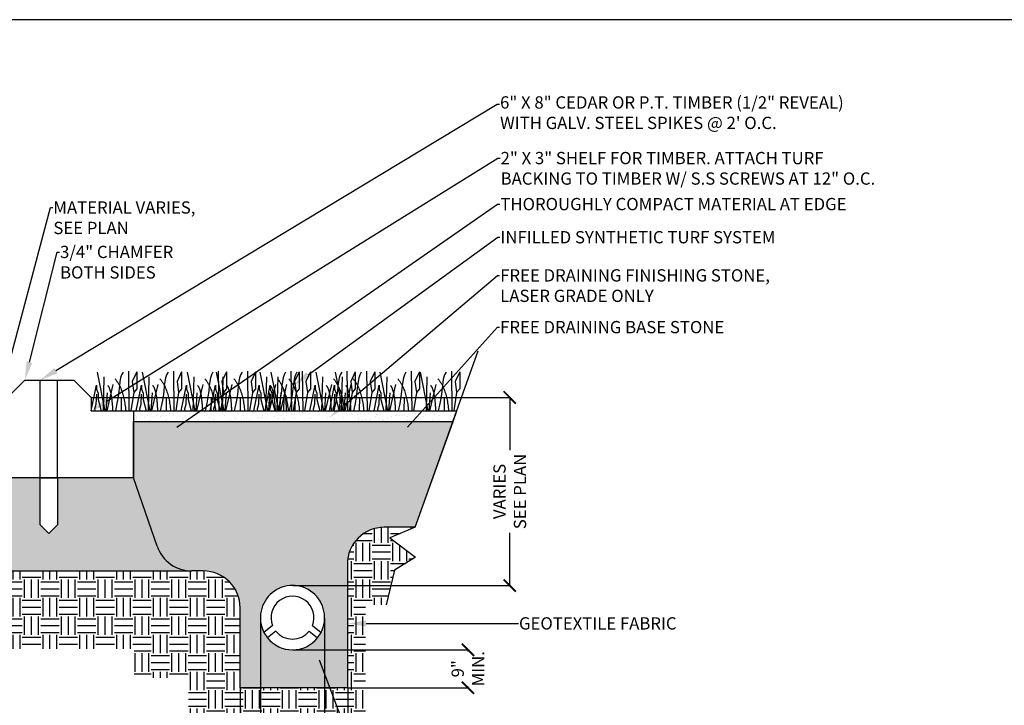
# Model space of a CAD drawing. Units: inches. Extents: x -0.1 to 10.6, y 0 to 8.2.
# Drawn here: x 1.9 to 5.3, y 5.8 to 8.2 of the extents above; entities that cross this region are included whole.
import ezdxf
from ezdxf import colors
from ezdxf.entities.mleader import LeaderData, LeaderLine
from ezdxf.math import Vec2, Vec3

# ---------------------------------------------------------------- set-up
doc = ezdxf.new("R2010")
doc.units = ezdxf.units.IN
doc.header["$LTSCALE"] = 0.25
doc.header["$MEASUREMENT"] = 0
doc.linetypes.add('ACAD_ISO03W100', pattern=[30, 12, -18])
doc.linetypes.add('ACAD_ISO04W100', pattern=[30, 24, -3, 0, -3])
doc.layers.add('detail', color=7, linetype='Continuous')
doc.styles.add('Annotative', font='arial.ttf')
doc.styles.get("Standard").update_dxf_attribs({"font": 'bgothl.ttf'})
doc.dimstyles.new('Copy of Standard', dxfattribs={"dimtxt": 2, "dimasz": 2, "dimexe": 0.18, "dimexo": 0.0625, "dimgap": 0.09, "dimtad": 0, "dimdec": 4, "dimzin": 0, "dimdsep": 46, "dimlunit": 4, "dimtxsty": 'Standard', "dimblk": 'ARCHTICK', "dimcen": 0.09, "dimadec": 0, "dimazin": 0, "dimtfac": 1, "dimtdec": 4, "dimtofl": 0, "dimtmove": 0, "dimatfit": 3, "dimfxl": 1, "dimtolj": 1, "dimtzin": 0, "dimarcsym": 0})

# ---------------------------------------------------------------- blocks, each defined once
blk = doc.blocks.new('_ArchTick')
at = {"color": 0, "linetype": 'ByBlock', "const_width": 0.15}
blk.add_lwpolyline([(-0.5, -0.5), (0.5, 0.5)], dxfattribs=at)
blk = doc.blocks.new('*D14')
at = {"color": 0, "lineweight": -2, "transparency": 16777216}
for p, q in [((2.1343, 6.8873), (3.5867, 6.8873)), ((3.5829, 6.8873), (3.5829, 6.7052)), ((3.5829, 6.2361), (3.5829, 6.4183)), ((2.8315, 6.2361), (3.5867, 6.2361))]:
    blk.add_line(p, q, dxfattribs=at)
at = {"layer": 'Defpoints', "color": 0, "transparency": 16777216}
for p in [(2.133, 6.8873), (2.8302, 6.2361), (3.5829, 6.2361)]:
    blk.add_point(p, dxfattribs=at)
at = {"color": 0, "lineweight": -2, "transparency": 16777216, "xscale": 0.04253320819477167, "yscale": 0.04253320819477167, "zscale": 0.04253320819477167}
for p, rotation in [((3.5829, 6.8873), 90), ((3.5829, 6.2361), 270)]:
    blk.add_blockref('_ArchTick', p, dxfattribs=dict(at, rotation=rotation))
at = {"color": 0, "transparency": 16777216, "insert": (3.5829, 6.5617), "char_height": 0.04253, "attachment_point": 5, "rotation": 90, "style": 'Annotative'}
blk.add_mtext('\\A1;VARIES\\PSEE PLAN', dxfattribs=at)
blk = doc.blocks.new('*D15')
at = {"color": 0, "lineweight": -2, "transparency": 16777216}
for p, q in [((2.8315, 6.0135), (3.4418, 6.0135)), ((3.438, 6.0135), (3.438, 6.0078)), ((3.0214, 5.8823), (3.4418, 5.8823)), ((3.438, 5.8823), (3.438, 5.8881))]:
    blk.add_line(p, q, dxfattribs=at)
at = {"layer": 'Defpoints', "color": 0, "transparency": 16777216}
for p in [(2.8302, 6.0135), (3.0201, 5.8823), (3.438, 5.8823)]:
    blk.add_point(p, dxfattribs=at)
at = {"color": 0, "lineweight": -2, "transparency": 16777216, "xscale": 0.04253320819477167, "yscale": 0.04253320819477167, "zscale": 0.04253320819477167}
for p, rotation in [((3.438, 6.0135), 90), ((3.438, 5.8823), 270)]:
    blk.add_blockref('_ArchTick', p, dxfattribs=dict(at, rotation=rotation))
at = {"color": 0, "transparency": 16777216, "insert": (3.438, 5.9479), "char_height": 0.04253, "attachment_point": 5, "rotation": 90, "style": 'Annotative'}
blk.add_mtext('\\A1;9"\\PMIN.', dxfattribs=at)
blk = doc.blocks.new('*D16')
at = {"color": 0, "lineweight": -2, "transparency": 16777216}
for p, q in [((2.9415, 6.1235), (2.9415, 5.5177)), ((3.0214, 5.881), (3.0214, 5.5177)), ((2.9415, 5.5215), (3.0214, 5.5215)), ((3.0214, 5.5215), (3.064, 5.5215))]:
    blk.add_line(p, q, dxfattribs=at)
at = {"layer": 'Defpoints', "color": 0, "transparency": 16777216}
for p in [(2.9415, 6.1248), (3.0214, 5.8823), (3.0214, 5.5215)]:
    blk.add_point(p, dxfattribs=at)
at = {"color": 0, "lineweight": -2, "transparency": 16777216, "xscale": 0.04253320819477167, "yscale": 0.04253320819477167, "zscale": 0.04253320819477167, "rotation": 180}
blk.add_blockref('_ArchTick', (2.9415, 5.5215), dxfattribs=at)
at = {"color": 0, "lineweight": -2, "transparency": 16777216, "xscale": 0.04253320819477167, "yscale": 0.04253320819477167, "zscale": 0.04253320819477167}
blk.add_blockref('_ArchTick', (3.0214, 5.5215), dxfattribs=at)
at = {"color": 0, "transparency": 16777216, "insert": (3.1238, 5.5215), "char_height": 0.04253, "attachment_point": 5, "style": 'Annotative'}
blk.add_mtext('\\A1;6"\\PMIN.', dxfattribs=at)
blk = doc.blocks.new('*D17')
at = {"color": 0, "lineweight": -2, "transparency": 16777216}
for p, q in [((2.7188, 6.1235), (2.7188, 5.5177)), ((2.6487, 5.881), (2.6487, 5.5177)), ((2.6487, 5.5215), (2.6061, 5.5215)), ((2.7188, 5.5215), (2.6487, 5.5215))]:
    blk.add_line(p, q, dxfattribs=at)
at = {"layer": 'Defpoints', "color": 0, "transparency": 16777216}
for p in [(2.7188, 6.1248), (2.6487, 5.8823), (2.6487, 5.5215)]:
    blk.add_point(p, dxfattribs=at)
at = {"color": 0, "lineweight": -2, "transparency": 16777216, "xscale": 0.04253320819477167, "yscale": 0.04253320819477167, "zscale": 0.04253320819477167, "rotation": 180}
blk.add_blockref('_ArchTick', (2.6487, 5.5215), dxfattribs=at)
at = {"color": 0, "lineweight": -2, "transparency": 16777216, "xscale": 0.04253320819477167, "yscale": 0.04253320819477167, "zscale": 0.04253320819477167}
blk.add_blockref('_ArchTick', (2.7188, 5.5215), dxfattribs=at)
at = {"color": 0, "transparency": 16777216, "insert": (2.5463, 5.5215), "char_height": 0.04253, "attachment_point": 5, "style": 'Annotative'}
blk.add_mtext('\\A1;6"\\PMIN.', dxfattribs=at)

msp = doc.modelspace()

# ---------------------------------------------------------------- hatches: boundary and pattern name
h = msp.add_hatch()
h.set_pattern_fill('AR-SAND', color=256)
h.set_pattern_definition([(37.5, (-3912.22461, 343.000064), (-0.0013396548, 0.04097699826), [0, -0.03232523823, 0, -0.03615322697, 0, -0.03455823166]), (7.5, (-3912.22461, 343.000064), (0.0376371405, 0.0600174631), [0, -0.01743861536, 0, -0.02913524761, 0, -0.01116496715]), (327.5, (-3912.250766, 343.000064), (0.06622722208, 0.00012034885), [0, -0.01063330205, 0, -0.03827988738, 0, -0.04997651963]), (317.5, (-3912.250766, 343.000064), (0.0639301044, 0.0186651788), [0, -0.00531665102, 0, -0.02509459283, 0, -0.02870991553])])
h.paths.add_polyline_path([(2.2788951, 6.8037857), (3.3862864, 6.8037857), (3.3995306, 6.8407336), (2.2788951, 6.8407336)])
h = msp.add_hatch()
h.set_pattern_fill('GRAVEL', color=251, scale=4.8)
h.set_pattern_definition([(228.0127875, (-3912.151111, 343.102144), (-0.81663759734, -0.918717297007), [0.0137333945, -1.3596085077]), (184.96974073, (-3912.1602983, 343.0919357), (1.2249563960094, 0.1020796996675), [0.023566936, -2.3331259352]), (132.51044708, (-3912.1837767, 343.089894), (1.020796996675, -1.122876696342), [0.0166173501, -1.6451197672]), (267.273689, (-3912.2235877, 343.064374), (0.1020796996675, 2.041593993349), [0.021461032, -2.124641754]), (292.83365418, (-3912.2246085, 343.0429375), (-0.510398498337, 1.2249563960094), [0.0210442405, -2.0833826793]), (357.273689, (-3912.216442, 343.0235423), (-2.041593993349, 0.1020796996675), [0.021461032, -2.124641754]), (37.69424047, (-3912.1950054, 343.0225215), (-1.327036095677, -1.0207969966745), [0.0283811168, -2.8097282733]), (72.25532837, (-3912.172548, 343.039875), (0.714557897672, 2.245753392684), [0.0267946962, -2.6526758939]), (121.42956562, (-3912.1643815, 343.065395), (-0.8166375973396, 1.327036095677), [0.0215337126, -2.131839911]), (175.2363583, (-3912.17561, 343.083769), (1.122876696342, -0.102079699667), [0.0245840582, -1.2046183]), (222.3974378, (-3912.2001094, 343.085811), (-1.2249563960094, -1.122876696342), [0.0317925183, -3.1474616602]), (138.81407483, (-3912.122529, 343.063353), (-0.714557897672, 0.612478198005), [0.0108511742, -1.0742709178]), (171.46923439, (-3912.130695, 343.070499), (1.327036095677, -0.204159399335), [0.0206442922, -2.0437898722]), (225, (-3912.15111, 343.07356), (-1e-17, -0.1020796997), [0.0144362132, -0.1299262825]), (203.1985905, (-3912.158257, 343.085811), (0.510398498337, 0.204159399335), [0.0077741858, -0.7696416456]), (291.8014095, (-3912.165402, 343.082749), (-0.10207969967, 0.306239099), [0.01099429, -0.5387217163]), (30.96375653, (-3912.161319, 343.07254), (0.306239099, 0.204159399335), [0.0178566998, -0.5773651184]), (161.5650512, (-3912.146007, 343.081728), (0.20415939933, -0.10207969967), [0.0129121633, -0.3098921905]), (16.38954033, (-3912.2246085, 343.0827485), (1.0207969966745, 0.306239099002), [0.0180885228, -1.790768364]), (70.34617594, (-3912.207255, 343.0878525), (-0.40831879867, -1.122876696342), [0.0151752702, -1.5023485627]), (293.1985905, (-3912.146007, 343.102144), (-0.204159399335, 0.510398498337), [0.0155482695, -0.761867562]), (343.61045967, (-3912.1398824, 343.0878525), (-1.0207969966745, 0.306239099002), [0.0180885228, -1.790768364]), (339.44395478, (-3912.224609, 343.019459), (-0.510398498337, 0.204159399335), [0.017443379, -0.8547259572]), (294.77514057, (-3912.208276, 343.013334), (-0.510398498337, 1.122876696342), [0.0146155672, -1.4469433068]), (66.8014095, (-3912.144986, 343.000064), (0.204159399335, 0.510398498337), [0.0155482695, -0.761867562]), (17.35402464, (-3912.1388616, 343.014355), (-1.327036095677, -0.40831879867), [0.0171117221, -1.6940558584]), (69.44395478, (-3912.195005, 343.000064), (-0.204159399335, -0.510398498337), [0.0087216895, -0.8634476467]), (101.3099325, (-3912.151111, 343.000064), (-0.10207969967, 0.40831879867), [0.005205044, -0.5153013367]), (165.9637565, (-3912.152132, 343.005168), (0.306239099, -0.10207969967), [0.0210442405, -0.3998411435]), (186.00900596, (-3912.172548, 343.010272), (1.0207969966745, 0.1020796996675), [0.0195023266, -1.9307275972]), (303.6900675, (-3912.16132, 343.063353), (-0.10207969967, 0.20415939933), [0.0147221384, -0.353331453]), (353.15722659, (-3912.1531527, 343.051104), (1.7353548943467, -0.204159399335), [0.025703056, -2.544598106]), (60.9453959, (-3912.127633, 343.048041), (-0.40831879867, -0.714557897672), [0.0105097176, -1.040465115]), (90, (-3912.12253, 343.05723), (-0.1020796997, 0.1020796997), [0.006124782, -0.0959549177]), (120.25643716, (-3912.1745895, 343.013334), (0.40831879867, -0.714557897672), [0.0141813202, -1.40395519]), (48.0127875, (-3912.181735, 343.025584), (0.81663759734, 0.918717297007), [0.027466789, -1.3458751132]), (0, (-3912.16336, 343.046), (0.1020796997, 0.1020796997), [0.026540722, -0.0755389778]), (325.30484647, (-3912.13682, 343.046), (1.020796996675, -0.714557897672), [0.0161402296, -1.5978815394]), (254.0546041, (-3912.12355, 343.036813), (-0.102079699667, -0.40831879867), [0.0148630084, -0.7282884226]), (207.64597536, (-3912.127633, 343.0225215), (-1.9395142936816, -1.0207969966745), [0.024199524, -2.395756876]), (175.42607874, (-3912.1490696, 343.0112927), (-1.327036095677, 0.1020796996675), [0.0256014866, -2.5345443565])])
h.paths.add_polyline_path([(3.3862864, 6.8037857), (2.2788951, 6.8037857), (2.2788951, 6.6091733), (2.3610723, 6.3723112, 0.319459194), (2.4816228, 6.2865355), (2.5210569, 6.2865355, -0.414213562), (2.6486565, 6.1589359), (2.6486565, 5.882344), (3.0201166, 5.882344), (3.0201166, 6.3100094, -0.414213562), (3.1477162, 6.437609), (3.2550286, 6.437609)])
h.paths.add_polyline_path([(2.9290843, 6.0738148), (2.9167177, 6.0548551, -0.477502762), (2.7435889, 6.0548551), (2.7312223, 6.0738148, -1.640800643)], flags=16)
h.paths.add_polyline_path([(2.9290843, 6.0738148), (2.8992975, 6.0978933, 1.462788774), (2.7610091, 6.0978933), (2.7312223, 6.0738148, -1.640800643)], flags=0)
h.paths.add_polyline_path([(2.7724443, 6.0781808, 0.477502762), (2.8878623, 6.0781808), (2.9167177, 6.0548551, -0.477502762), (2.7435889, 6.0548551)], flags=0)
h = msp.add_hatch()
h.set_pattern_fill('GRAVEL', color=251, scale=3)
h.set_pattern_definition([(228.0127875, (-3912.1786727, 343.063864), (-0.510398498337, -0.5741983106294), [0.0085833715, -0.8497553173]), (184.96974073, (-3912.1844147, 343.0574838), (0.7655977475059, 0.0637998122922), [0.0147293351, -1.4582037095]), (132.51044708, (-3912.1990886, 343.056208), (0.6379981229216, -0.7017979352137), [0.0103858438, -1.0281998545]), (267.27368901, (-3912.2239705, 343.040258), (0.0637998122922, 1.2759962458432), [0.0134131449, -1.3279010962]), (292.83365418, (-3912.2246085, 343.02686), (-0.3189990614608, 0.765597747506), [0.0131526503, -1.3021141746]), (357.27368901, (-3912.2195045, 343.014738), (-1.2759962458432, 0.0637998122922), [0.0134131449, -1.3279010962]), (37.69424047, (-3912.2061066, 343.0141), (-0.829397559798, -0.6379981229216), [0.017738198, -1.7560801708]), (72.255328375, (-3912.1920706, 343.024946), (0.4465986860451, 1.4035958704275), [0.0167466851, -1.6579224337]), (121.429565615, (-3912.1869666, 343.040896), (-0.5103984983373, 0.829397559798), [0.0134585704, -1.3323999443]), (175.23635831, (-3912.1939846, 343.05238), (0.701797935214, -0.063799812292), [0.0153650364, -0.7528864374]), (222.3974378, (-3912.2092966, 343.0536558), (-0.7655977475059, -0.7017979352137), [0.0198703239, -1.9671635376]), (138.81407483, (-3912.160809, 343.03962), (-0.446598686045, 0.382798873753), [0.0067819838, -0.6714193236]), (171.46923439, (-3912.1659127, 343.044086), (0.829397559798, -0.1275996245843), [0.0129026826, -1.2773686702]), (225, (-3912.178673, 343.046), (-7e-18, -0.0637998123), [0.0090226333, -0.0812039266]), (203.19859051, (-3912.183139, 343.053656), (0.31899906146, 0.127599624584), [0.0048588661, -0.4810260285]), (291.8014095, (-3912.187605, 343.051742), (-0.063799812292, 0.191399436876), [0.0068714312, -0.3367010727]), (30.96375653, (-3912.185053, 343.045362), (0.191399436876, 0.127599624584), [0.0111604374, -0.360853199]), (161.5650512, (-3912.175483, 343.051104), (0.12759962458, -0.06379981229), [0.0080701021, -0.1936826191]), (16.38954033, (-3912.2246085, 343.051742), (0.6379981229216, 0.1913994368765), [0.0113053267, -1.1192302274]), (70.34617594, (-3912.2137626, 343.054932), (-0.2551992491687, -0.701797935214), [0.0094845439, -0.9389678517]), (293.19859051, (-3912.175483, 343.063864), (-0.127599624584, 0.31899906146), [0.0097176684, -0.4761672262]), (343.61045967, (-3912.1716547, 343.054932), (-0.6379981229216, 0.1913994368765), [0.0113053267, -1.1192302274]), (339.44395478, (-3912.2246085, 343.012186), (-0.318999061461, 0.127599624584), [0.0109021119, -0.5342037233]), (294.77514057, (-3912.2144006, 343.008358), (-0.318999061461, 0.7017979352137), [0.0091347295, -0.9043395667]), (66.80140949, (-3912.174845, 343.000064), (0.127599624584, 0.31899906146), [0.0097176684, -0.4761672262]), (17.35402464, (-3912.1710167, 343.008996), (-0.829397559798, -0.2551992491686), [0.0106948263, -1.0587849115]), (69.44395478, (-3912.2061066, 343.000064), (-0.127599624584, -0.318999061461), [0.005451056, -0.5396547792]), (101.30993247, (-3912.178673, 343.000064), (-0.063799812292, 0.25519924917), [0.0032531524, -0.3220633354]), (165.96375653, (-3912.17931, 343.003254), (0.191399436876, -0.06379981229), [0.0131526503, -0.2499007147]), (186.00900596, (-3912.1920706, 343.006444), (0.6379981229216, 0.0637998122922), [0.0121889541, -1.2067047482]), (303.69006753, (-3912.185053, 343.03962), (-0.06379981229, 0.127599624584), [0.0092013365, -0.2208321581]), (353.15722659, (-3912.1799487, 343.031964), (1.0845968089667, -0.1275996245843), [0.0160644099, -1.5903738163]), (60.9453959, (-3912.163999, 343.03005), (-0.255199249169, -0.446598686045), [0.0065685735, -0.650290697]), (90, (-3912.16081, 343.03579), (-0.0637998123, 0.0637998123), [0.0038279887, -0.0599718236]), (120.25643716, (-3912.1933466, 343.008358), (0.2551992491686, -0.446598686045), [0.0088633251, -0.8774719937]), (48.0127875, (-3912.1978126, 343.016014), (0.510398498337, 0.5741983106294), [0.0171667431, -0.8411719458]), (0, (-3912.18633, 343.028774), (0.0637998123, 0.0637998123), [0.0165879512, -0.0472118611]), (325.30484647, (-3912.1697407, 343.028774), (0.6379981229216, -0.446598686045), [0.0100876435, -0.9986759622]), (254.0546041, (-3912.161447, 343.023032), (-0.063799812292, -0.255199249169), [0.0092893803, -0.4551802641]), (207.645975364, (-3912.1639987, 343.0141), (-1.212196433551, -0.6379981229216), [0.0151247025, -1.4973480474]), (175.42607874, (-3912.1773967, 343.007082), (-0.829397559798, 0.0637998122922), [0.0160009291, -1.5840902228])])
edge = h.paths.add_edge_path()
edge.add_line((2.2788951, 6.6091733), (1.8427751, 6.6091733))
edge.add_line((1.8427751, 6.6091733), (1.8427751, 6.7202898))
edge.add_line((1.8427751, 6.7202898), (1.4000442, 6.7202898))
edge.add_line((1.4000442, 6.7202898), (1.3184198, 6.492578))
edge.add_line((1.3184198, 6.492578), (1.7392746, 6.492578))
edge.add_line((1.7392746, 6.492578), (1.7392746, 6.4141351))
edge.add_arc((1.8668742, 6.4141351), 0.1275996, 180, 270)
edge.add_line((1.8668742, 6.2865355), (2.4816228, 6.2865355))
edge.add_arc((2.4816228, 6.4141351), 0.1275996, 199.1337618, 270, ccw=False)
edge.add_line((2.3610723, 6.3723112), (2.2788951, 6.6091733))
h.paths.add_polyline_path([(1.9558606, 6.446144), (1.9558606, 6.6091733), (2.0160117, 6.6091733), (2.0160117, 6.446144), (1.9859362, 6.4160685)], flags=16)
h = msp.add_hatch()
h.set_pattern_fill('EARTH', color=22, scale=12)
h.set_pattern_definition([(0, (-3912.22461, 343.000064), (0.0637998123, 0.0637998123), [0.0637998123, -0.0637998123]), (0, (-3912.22461, 343.02399), (0.0637998123, 0.0637998123), [0.0637998123, -0.0637998123]), (0, (-3912.22461, 343.047914), (0.0637998123, 0.0637998123), [0.0637998123, -0.0637998123]), (90, (-3912.216634, 343.05589), (-0.0637998123, 0.0637998123), [0.0637998123, -0.0637998123]), (90, (-3912.19271, 343.05589), (-0.0637998123, 0.0637998123), [0.0637998123, -0.0637998123]), (90, (-3912.168784, 343.05589), (-0.0637998123, 0.0637998123), [0.0637998123, -0.0637998123])])
edge = h.paths.add_edge_path()
edge.add_line((1.3184198, 6.492578), (1.298716, 6.437609))
edge.add_line((1.298716, 6.437609), (1.2115122, 6.4014587))
edge.add_line((1.2115122, 6.4014587), (1.3002936, 6.3340303))
edge.add_line((1.3002936, 6.3340303), (1.2274834, 6.2896688))
edge.add_line((1.2274834, 6.2896688), (1.160014, 6.0164025))
edge.add_line((1.160014, 6.0164025), (2.2809653, 6.0164025))
edge.add_line((2.2809653, 6.0164025), (2.2809653, 5.9166811))
edge.add_line((2.2809653, 5.9166811), (2.4702571, 5.9166811))
edge.add_line((2.4702571, 5.9166811), (2.4702571, 5.6933694))
edge.add_line((2.4702571, 5.6933694), (2.7463103, 5.6933694))
edge.add_line((2.7463103, 5.6933694), (2.7463103, 5.6092995))
edge.add_line((2.7463103, 5.6092995), (2.8987957, 5.6092995))
edge.add_line((2.8987957, 5.6092995), (2.8987957, 5.7485403))
edge.add_line((2.8987957, 5.7485403), (3.0828326, 5.7485403))
edge.add_line((3.0828326, 5.7485403), (3.0828326, 6.1696477))
edge.add_line((3.0828326, 6.1696477), (3.154163, 6.1696477))
edge.add_line((3.154163, 6.1696477), (3.1837961, 6.2896688))
edge.add_line((3.1837961, 6.2896688), (3.2566063, 6.3340303))
edge.add_line((3.2566063, 6.3340303), (3.1678249, 6.4014587))
edge.add_line((3.1678249, 6.4014587), (3.2550286, 6.437609))
edge.add_line((3.2550286, 6.437609), (3.1477162, 6.437609))
edge.add_arc((3.1477162, 6.3100094), 0.1275996, 90, 180)
edge.add_line((3.0201166, 6.3100094), (3.0201166, 5.882344))
edge.add_line((3.0201166, 5.882344), (2.6486565, 5.882344))
edge.add_line((2.6486565, 5.882344), (2.6486565, 6.1589359))
edge.add_arc((2.5210569, 6.1589359), 0.1275996, 0, 90)
edge.add_line((2.5210569, 6.2865355), (2.4816228, 6.2865355))
edge.add_line((2.4816228, 6.2865355), (1.8668742, 6.2865355))
edge.add_arc((1.8668742, 6.4141351), 0.1275996, 180, 270, ccw=False)
edge.add_line((1.7392746, 6.4141351), (1.7392746, 6.492578))
edge.add_line((1.7392746, 6.492578), (1.3184198, 6.492578))

# ---------------------------------------------------------------- linework, layer by layer
at = {"color": 7, "lineweight": 30}
for p, q in [((3.2550286, 6.437609), (3.4739628, 7.0483811)), ((2.1330063, 6.8407336), (2.2788951, 6.8407336)), ((2.2788951, 6.8407336), (3.3995306, 6.8407336)), ((2.2788951, 6.8037857), (3.3862864, 6.8037857)), ((3.2550286, 6.437609), (3.1678249, 6.4014587)), ((3.1678249, 6.4014587), (3.2566063, 6.3340303)), ((3.2566063, 6.3340303), (3.1837961, 6.2896688)), ((3.1837961, 6.2896688), (3.154163, 6.1696477))]:
    msp.add_line(p, q, dxfattribs=at)
at = {"color": 92}
for p, q in [((2.1534503, 6.9748466), (2.1799405, 6.8407336)), ((2.2615689, 6.9788113), (2.2635551, 6.8407336)), ((2.2903347, 6.976333), (2.2744625, 6.9421371)), ((2.2903347, 6.976333), (2.2903347, 6.9589879)), ((2.3091101, 6.9748466), (2.3356003, 6.8407336)), ((2.4172287, 6.9788113), (2.4192148, 6.8407336)), ((2.4459945, 6.976333), (2.4301223, 6.9421371)), ((2.4459945, 6.976333), (2.4459945, 6.9589879)), ((2.4647699, 6.9748466), (2.49126, 6.8407336)), ((2.5654892, 6.9748466), (2.5919793, 6.8407336)), ((2.5728885, 6.9788113), (2.5748746, 6.8407336)), ((2.6016543, 6.976333), (2.5857821, 6.9421371)), ((2.6016543, 6.976333), (2.6016543, 6.9589879)), ((2.6736077, 6.9788113), (2.6755939, 6.8407336)), ((2.7023735, 6.976333), (2.6865014, 6.9421371)), ((2.7023735, 6.976333), (2.7023735, 6.9589879)), ((2.7165667, 6.9748466), (2.7430569, 6.8407336)), ((2.7554575, 6.9748466), (2.7819476, 6.8407336)), ((2.8246853, 6.9788113), (2.8266715, 6.8407336)), ((2.8534511, 6.976333), (2.8375789, 6.9421371)), ((2.8534511, 6.976333), (2.8534511, 6.9589879)), ((2.8635761, 6.9788113), (2.8655622, 6.8407336)), ((2.8923418, 6.976333), (2.8764697, 6.9421371)), ((2.8923418, 6.976333), (2.8923418, 6.9589879)), ((2.9106975, 6.9748466), (2.9371876, 6.8407336)), ((2.9784859, 6.9748466), (3.004976, 6.8407336)), ((3.0188161, 6.9788113), (3.0208022, 6.8407336)), ((3.0475819, 6.976333), (3.0317097, 6.9421371)), ((3.0475819, 6.976333), (3.0475819, 6.9589879)), ((3.0866044, 6.9788113), (3.0885906, 6.8407336)), ((3.1153702, 6.976333), (3.0994981, 6.9421371)), ((3.1153702, 6.976333), (3.1153702, 6.9589879)), ((3.1332496, 6.9748466), (3.1597398, 6.8407336)), ((3.2413682, 6.9788113), (3.2433543, 6.8407336)), ((3.270134, 6.976333), (3.2542618, 6.9421371)), ((3.270134, 6.976333), (3.270134, 6.9589879)), ((3.2724734, 6.9748466), (3.2989635, 6.8407336)), ((3.380592, 6.9788113), (3.3825781, 6.8407336)), ((3.4093578, 6.976333), (3.3934856, 6.9421371)), ((3.4093578, 6.976333), (3.4093578, 6.9589879)), ((2.1330063, 6.8407336), (2.1509722, 6.930243)), ((2.1509722, 6.930243), (2.1509722, 6.916366)), ((2.1767622, 6.9584924), (2.1738144, 6.8407336)), ((2.207511, 6.9317293), (2.1863328, 6.8407336)), ((2.2744625, 6.9421371), (2.2799192, 6.9044719)), ((2.2886661, 6.8407336), (2.306632, 6.930243)), ((2.2903347, 6.9589879), (2.2903347, 6.917358)), ((2.306632, 6.930243), (2.306632, 6.916366)), ((2.3324219, 6.9584924), (2.3294742, 6.8407336)), ((2.3631707, 6.9317293), (2.3419926, 6.8407336)), ((2.4301223, 6.9421371), (2.435579, 6.9044719)), ((2.4443259, 6.8407336), (2.4622918, 6.930243)), ((2.4459945, 6.9589879), (2.4459945, 6.917358)), ((2.4622918, 6.930243), (2.4622918, 6.916366)), ((2.4880817, 6.9584924), (2.485134, 6.8407336)), ((2.5188305, 6.9317293), (2.4976524, 6.8407336)), ((2.5450452, 6.8407336), (2.5630111, 6.930243)), ((2.5630111, 6.930243), (2.5630111, 6.916366)), ((2.5857821, 6.9421371), (2.5912387, 6.9044719)), ((2.588801, 6.9584924), (2.5858533, 6.8407336)), ((2.6195498, 6.9317293), (2.5983716, 6.8407336)), ((2.6016543, 6.9589879), (2.6016543, 6.917358)), ((2.6865014, 6.9421371), (2.691958, 6.9044719)), ((2.6961227, 6.8407336), (2.7140887, 6.930243)), ((2.7023735, 6.9589879), (2.7023735, 6.917358)), ((2.7140887, 6.930243), (2.7140887, 6.916366)), ((2.7350135, 6.8407336), (2.7529794, 6.930243)), ((2.7398786, 6.9584924), (2.7369308, 6.8407336)), ((2.7706274, 6.9317293), (2.7494492, 6.8407336)), ((2.7529794, 6.930243), (2.7529794, 6.916366)), ((2.7787693, 6.9584924), (2.7758216, 6.8407336)), ((2.8095181, 6.9317293), (2.78834, 6.8407336)), ((2.8375789, 6.9421371), (2.8430356, 6.9044719)), ((2.8534511, 6.9589879), (2.8534511, 6.917358)), ((2.8764697, 6.9421371), (2.8819263, 6.9044719)), ((2.8902535, 6.8407336), (2.9082194, 6.930243)), ((2.8923418, 6.9589879), (2.8923418, 6.917358)), ((2.9082194, 6.930243), (2.9082194, 6.916366)), ((2.9340093, 6.9584924), (2.9310616, 6.8407336)), ((2.9647581, 6.9317293), (2.94358, 6.8407336)), ((2.9580419, 6.8407336), (2.9760078, 6.930243)), ((2.9760078, 6.930243), (2.9760078, 6.916366)), ((3.0017977, 6.9584924), (2.99885, 6.8407336)), ((3.0325465, 6.9317293), (3.0113683, 6.8407336)), ((3.0317097, 6.9421371), (3.0371664, 6.9044719)), ((3.0475819, 6.9589879), (3.0475819, 6.917358)), ((3.0994981, 6.9421371), (3.1049547, 6.9044719)), ((3.1128056, 6.8407336), (3.1307715, 6.930243)), ((3.1153702, 6.9589879), (3.1153702, 6.917358)), ((3.1307715, 6.930243), (3.1307715, 6.916366)), ((3.1565615, 6.9584924), (3.1536137, 6.8407336)), ((3.1873103, 6.9317293), (3.1661321, 6.8407336)), ((3.2542618, 6.9421371), (3.2597185, 6.9044719)), ((3.270134, 6.9589879), (3.270134, 6.917358)), ((3.2957852, 6.9584924), (3.2928375, 6.8407336)), ((3.326534, 6.9317293), (3.3053559, 6.8407336)), ((3.3934856, 6.9421371), (3.3989423, 6.9044719)), ((3.4093578, 6.9589879), (3.4093578, 6.917358)), ((2.1504772, 6.8990209), (2.1489892, 6.8628421)), ((2.1509722, 6.916366), (2.156924, 6.9024901)), ((2.156924, 6.9024901), (2.156924, 6.8801883)), ((2.1876728, 6.903481), (2.1833817, 6.8407336)), ((2.2799192, 6.9044719), (2.2696112, 6.8407336)), ((2.2903347, 6.917358), (2.2799192, 6.9044719)), ((2.3061369, 6.8990209), (2.304649, 6.8628421)), ((2.306632, 6.916366), (2.3125837, 6.9024901)), ((2.3125837, 6.9024901), (2.3125837, 6.8801883)), ((2.3433325, 6.903481), (2.3390415, 6.8407336)), ((2.435579, 6.9044719), (2.425271, 6.8407336)), ((2.4459945, 6.917358), (2.435579, 6.9044719)), ((2.4617967, 6.8990209), (2.4603088, 6.8628421)), ((2.4622918, 6.916366), (2.4682435, 6.9024901)), ((2.4682435, 6.9024901), (2.4682435, 6.8801883)), ((2.4989923, 6.903481), (2.4947013, 6.8407336)), ((2.562516, 6.8990209), (2.5610281, 6.8628421)), ((2.5630111, 6.916366), (2.5689628, 6.9024901)), ((2.5689628, 6.9024901), (2.5689628, 6.8801883)), ((2.5912387, 6.9044719), (2.5809308, 6.8407336)), ((2.6016543, 6.917358), (2.5912387, 6.9044719)), ((2.5997116, 6.903481), (2.5954205, 6.8407336)), ((2.691958, 6.9044719), (2.6816501, 6.8407336)), ((2.7023735, 6.917358), (2.691958, 6.9044719)), ((2.7135936, 6.8990209), (2.7121056, 6.8628421)), ((2.7140887, 6.916366), (2.7200404, 6.9024901)), ((2.7200404, 6.9024901), (2.7200404, 6.8801883)), ((2.7507892, 6.903481), (2.7464981, 6.8407336)), ((2.7524843, 6.8990209), (2.7509964, 6.8628421)), ((2.7529794, 6.916366), (2.7589311, 6.9024901)), ((2.7589311, 6.9024901), (2.7589311, 6.8801883)), ((2.7896799, 6.903481), (2.7853888, 6.8407336)), ((2.8430356, 6.9044719), (2.8327276, 6.8407336)), ((2.8534511, 6.917358), (2.8430356, 6.9044719)), ((2.8819263, 6.9044719), (2.8716184, 6.8407336)), ((2.8923418, 6.917358), (2.8819263, 6.9044719)), ((2.9077243, 6.8990209), (2.9062364, 6.8628421)), ((2.9082194, 6.916366), (2.9141711, 6.9024901)), ((2.9141711, 6.9024901), (2.9141711, 6.8801883)), ((2.9449199, 6.903481), (2.9406289, 6.8407336)), ((2.9755127, 6.8990209), (2.9740248, 6.8628421)), ((2.9760078, 6.916366), (2.9819595, 6.9024901)), ((2.9819595, 6.9024901), (2.9819595, 6.8801883)), ((3.0127083, 6.903481), (3.0084172, 6.8407336)), ((3.0371664, 6.9044719), (3.0268584, 6.8407336)), ((3.0475819, 6.917358), (3.0371664, 6.9044719)), ((3.1049547, 6.9044719), (3.0946468, 6.8407336)), ((3.1153702, 6.917358), (3.1049547, 6.9044719)), ((3.1302765, 6.8990209), (3.1287885, 6.8628421)), ((3.1307715, 6.916366), (3.1367233, 6.9024901)), ((3.1367233, 6.9024901), (3.1367233, 6.8801883)), ((3.1674721, 6.903481), (3.163181, 6.8407336)), ((3.2597185, 6.9044719), (3.2494105, 6.8407336)), ((3.270134, 6.917358), (3.2597185, 6.9044719)), ((3.3066958, 6.903481), (3.3024048, 6.8407336)), ((3.3989423, 6.9044719), (3.3886343, 6.8407336)), ((3.4093578, 6.917358), (3.3989423, 6.9044719)), ((2.1489892, 6.8628421), (2.1445254, 6.8464878)), ((2.156924, 6.8801883), (2.1670998, 6.8407336)), ((2.2367718, 6.8886131), (2.2361449, 6.8407336)), ((2.304649, 6.8628421), (2.3001852, 6.8464878)), ((2.3125837, 6.8801883), (2.3227596, 6.8407336)), ((2.3924316, 6.8886131), (2.3918047, 6.8407336)), ((2.4603088, 6.8628421), (2.455845, 6.8464878)), ((2.4682435, 6.8801883), (2.4784193, 6.8407336)), ((2.5480914, 6.8886131), (2.5474645, 6.8407336)), ((2.5610281, 6.8628421), (2.5565643, 6.8464878)), ((2.5689628, 6.8801883), (2.5791386, 6.8407336)), ((2.6488107, 6.8886131), (2.6481837, 6.8407336)), ((2.7121056, 6.8628421), (2.7076418, 6.8464878)), ((2.7200404, 6.8801883), (2.7302162, 6.8407336)), ((2.7509964, 6.8628421), (2.7465326, 6.8464878)), ((2.7589311, 6.8801883), (2.7691069, 6.8407336)), ((2.7998883, 6.8886131), (2.7992613, 6.8407336)), ((2.838779, 6.8886131), (2.8381521, 6.8407336)), ((2.9062364, 6.8628421), (2.9017726, 6.8464878)), ((2.9141711, 6.8801883), (2.9243469, 6.8407336)), ((2.9740248, 6.8628421), (2.969561, 6.8464878)), ((2.9819595, 6.8801883), (2.9921353, 6.8407336)), ((2.994019, 6.8886131), (2.9933921, 6.8407336)), ((3.0618074, 6.8886131), (3.0611804, 6.8407336)), ((3.1287885, 6.8628421), (3.1243247, 6.8464878)), ((3.1367233, 6.8801883), (3.1468991, 6.8407336)), ((3.2165711, 6.8886131), (3.2159442, 6.8407336)), ((3.3557949, 6.8886131), (3.355168, 6.8407336)), ((2.1445254, 6.8464878), (2.1459644, 6.8407336)), ((2.3001852, 6.8464878), (2.3016241, 6.8407336)), ((2.455845, 6.8464878), (2.4572839, 6.8407336)), ((2.5565643, 6.8464878), (2.5580032, 6.8407336)), ((2.7076418, 6.8464878), (2.7090808, 6.8407336)), ((2.7465326, 6.8464878), (2.7479715, 6.8407336)), ((2.9017726, 6.8464878), (2.9032115, 6.8407336)), ((2.969561, 6.8464878), (2.9709999, 6.8407336)), ((3.1243247, 6.8464878), (3.1257637, 6.8407336))]:
    msp.add_line(p, q, dxfattribs=at)
at = {"color": 7}
for p, q in [((1.8427751, 6.8874853), (1.9027225, 6.9474326)), ((1.9027225, 6.9474326), (2.0728553, 6.9474326)), ((2.0728553, 6.9474326), (2.1330063, 6.8872816)), ((2.1330063, 6.8872816), (2.1330063, 6.8407336)), ((2.2788951, 6.8407336), (2.2788951, 6.6091733)), ((2.2788951, 6.8407336), (2.2788951, 6.8037857)), ((3.3862864, 6.8037857), (3.3995306, 6.8407336)), ((2.2788951, 6.6091733), (2.2788951, 6.8037857)), ((3.2550286, 6.437609), (3.3862864, 6.8037857)), ((2.2788951, 6.6091733), (1.8427751, 6.6091733)), ((1.9558606, 6.6091733), (2.0160117, 6.6091733)), ((1.9859362, 6.4160685), (1.9558606, 6.446144)), ((2.0160117, 6.446144), (1.9859362, 6.4160685)), ((3.2550286, 6.437609), (3.1678249, 6.4014587)), ((3.1678249, 6.4014587), (3.2566063, 6.3340303)), ((3.2566063, 6.3340303), (3.1837961, 6.2896688)), ((3.1837961, 6.2896688), (3.154163, 6.1696477)), ((2.7610091, 6.0978933), (2.7312223, 6.0738148)), ((2.7312223, 6.0738148), (2.7435889, 6.0548551)), ((2.7724443, 6.0781808), (2.7435889, 6.0548551)), ((2.8878623, 6.0781808), (2.9167177, 6.0548551)), ((2.8992975, 6.0978933), (2.9290843, 6.0738148)), ((2.9167177, 6.0548551), (2.9290843, 6.0738148))]:
    msp.add_line(p, q, dxfattribs=at)
at = {"color": 7, "linetype": 'ACAD_ISO03W100'}
for p, q in [((1.9558606, 6.6091733), (1.9558606, 6.9474326)), ((2.0160117, 6.6091733), (2.0160117, 6.9474326)), ((1.9558606, 6.446144), (1.9558606, 6.6091733)), ((2.0160117, 6.6091733), (2.0160117, 6.446144)), ((1.9558606, 6.446144), (1.9859362, 6.4160685)), ((1.9859362, 6.4160685), (2.0160117, 6.446144))]:
    msp.add_line(p, q, dxfattribs=at)
at = {"lineweight": 30}
msp.add_lwpolyline([(10.6447839, 8.1952377), (-0.051666, 8.1952377), (-0.051666, -0.0320632), (10.6447839, -0.0320632)], close=True, dxfattribs=at)
at = {"color": 7, "linetype": 'ACAD_ISO04W100', "lineweight": 30}
msp.add_lwpolyline([(3.2550286, 6.437609), (3.1477162, 6.437609, 0.414213562), (3.0201166, 6.3100094), (3.0201166, 5.882344), (2.6486565, 5.882344), (2.6486565, 6.1589359, 0.414213562), (2.5210569, 6.2865355), (2.4816228, 6.2865355, -0.319459194), (2.3610723, 6.3723112), (2.2788951, 6.6091733)], format="xyb", dxfattribs=at)
at = {"color": 7}
msp.add_lwpolyline([(1.3184198, 6.492578), (1.7392746, 6.492578), (1.7392746, 6.4141351, 0.414213562), (1.8668742, 6.2865355), (2.4816228, 6.2865355)], format="xyb", dxfattribs=at)
for radius, start, end in [(0.1113102, 332.7211528, 207.2788472), (0.1113102, 332.7211528, 207.2788472), (0.0742061, 338.7150302, 201.2849698), (0.0742061, 338.7150302, 201.2849698), (0.0742061, 218.9507915, 321.0492085), (0.0742061, 218.9507915, 321.0492085), (0.1113102, 218.9507915, 321.0492085), (0.1113102, 218.9507915, 321.0492085)]:
    msp.add_arc((2.8301533, 6.1248306), radius, start, end, dxfattribs=at)
at = {"color": 92}
for points, degree in [([(2.2432187, 6.9743512), (2.2265166, 6.9554053), (2.2344653, 6.9122367), (2.2162083, 6.8407336)], 3), ([(2.3988784, 6.9743512), (2.3821763, 6.9554053), (2.390125, 6.9122367), (2.3718681, 6.8407336)], 3), ([(2.5545382, 6.9743512), (2.5378361, 6.9554053), (2.5457848, 6.9122367), (2.5275279, 6.8407336)], 3), ([(2.6552575, 6.9743512), (2.6385554, 6.9554053), (2.6465041, 6.9122367), (2.6282472, 6.8407336)], 3), ([(2.8063351, 6.9743512), (2.789633, 6.9554053), (2.7975817, 6.9122367), (2.7793248, 6.8407336)], 3), ([(2.8452258, 6.9743512), (2.8285237, 6.9554053), (2.8364724, 6.9122367), (2.8182155, 6.8407336)], 3), ([(3.0004658, 6.9743512), (2.9837637, 6.9554053), (2.9917124, 6.9122367), (2.9734555, 6.8407336)], 3), ([(3.0682542, 6.9743512), (3.0515521, 6.9554053), (3.0595008, 6.9122367), (3.0412439, 6.8407336)], 3), ([(3.223018, 6.9743512), (3.2063159, 6.9554053), (3.2142646, 6.9122367), (3.1960076, 6.8407336)], 3), ([(3.3622417, 6.9743512), (3.3455396, 6.9554053), (3.3534883, 6.9122367), (3.3352314, 6.8407336)], 3), ([(2.1896558, 6.9287567), (2.2036646, 6.914334), (2.2067732, 6.8407336)], 2), ([(2.2149506, 6.9520494), (2.2454981, 6.9165045), (2.2520363, 6.8407336)], 2), ([(2.3453156, 6.9287567), (2.3593243, 6.914334), (2.362433, 6.8407336)], 2), ([(2.3706104, 6.9520494), (2.4011579, 6.9165045), (2.407696, 6.8407336)], 2), ([(2.5009753, 6.9287567), (2.5149841, 6.914334), (2.5180927, 6.8407336)], 2), ([(2.5262702, 6.9520494), (2.5568177, 6.9165045), (2.5633558, 6.8407336)], 2), ([(2.6016946, 6.9287567), (2.6157034, 6.914334), (2.618812, 6.8407336)], 2), ([(2.6269895, 6.9520494), (2.657537, 6.9165045), (2.6640751, 6.8407336)], 2), ([(2.7527722, 6.9287567), (2.766781, 6.914334), (2.7698896, 6.8407336)], 2), ([(2.778067, 6.9520494), (2.8086145, 6.9165045), (2.8151527, 6.8407336)], 2), ([(2.7916629, 6.9287567), (2.8056717, 6.914334), (2.8087803, 6.8407336)], 2), ([(2.8169578, 6.9520494), (2.8475053, 6.9165045), (2.8540434, 6.8407336)], 2), ([(2.9469029, 6.9287567), (2.9609117, 6.914334), (2.9640204, 6.8407336)], 2), ([(2.9721978, 6.9520494), (3.0027453, 6.9165045), (3.0092834, 6.8407336)], 2), ([(3.0146913, 6.9287567), (3.0287001, 6.914334), (3.0318087, 6.8407336)], 2), ([(3.0399862, 6.9520494), (3.0705336, 6.9165045), (3.0770718, 6.8407336)], 2), ([(3.1694551, 6.9287567), (3.1834639, 6.914334), (3.1865725, 6.8407336)], 2), ([(3.1947499, 6.9520494), (3.2252974, 6.9165045), (3.2318356, 6.8407336)], 2), ([(3.3086789, 6.9287567), (3.3226876, 6.914334), (3.3257963, 6.8407336)], 2), ([(3.3339737, 6.9520494), (3.3645212, 6.9165045), (3.3710593, 6.8407336)], 2)]:
    msp.add_open_spline(points, degree=degree, dxfattribs=at)
at = {"layer": 'detail', "color": 7, "linetype": 'Continuous'}
msp.add_lwpolyline([(-0.051666, -0.0320632), (10.6447839, -0.0320632), (10.6447839, 8.1952377), (-0.051666, 8.1952377)], close=True, dxfattribs=at)

# ---------------------------------------------------------------- dimensions: what is measured, and where the dimension line sits
at = {"color": 7}
for base, p1, p2, text, picture, middle in [((3.5828608, 6.2361408), (2.1330063, 6.8872816), (2.8301533, 6.2361408), 'VARIES\\PSEE PLAN', '*D14', (3.5828608, 6.5617112)), ((3.4380174, 5.882344), (2.8301533, 6.0135204), (3.0201166, 5.882344), '9"\\PMIN.', '*D15', (3.4380174, 5.9479322))]:
    dim = msp.add_linear_dim(base=base, p1=p1, p2=p2, angle=90, text=text, dimstyle='Copy of Standard', override={"dimscale": 0.021267, "dimlfac": 47.022082, "dimtxsty": 'Annotative'}, dxfattribs=at)
    dim.commit()
    dim.dimension.update_dxf_attribs({"geometry": picture, "text_midpoint": middle})
for base, p1, p2, picture, middle in [((2.6486565, 5.5215016), (2.7188431, 6.1248306), (2.6486565, 5.882344), '*D17', (2.5462846, 5.5215016)), ((3.0214457, 5.5215016), (2.9414635, 6.1248306), (3.0214457, 5.882344), '*D16', (3.1238176, 5.5215016))]:
    dim = msp.add_linear_dim(base=base, p1=p1, p2=p2, text='6"\\PMIN.', dimstyle='Copy of Standard', override={"dimscale": 0.021267, "dimlfac": 47.022082, "dimtxsty": 'Annotative'}, dxfattribs=at)
    dim.commit()
    dim.dimension.update_dxf_attribs({"geometry": picture, "text_midpoint": middle})

# ---------------------------------------------------------------- leaders
ml = msp.add_multileader_mtext('Standard', dxfattribs=at)
ml.set_content('6" X 8" CEDAR OR P.T. TIMBER (1/2" REVEAL)\\PWITH GALV. STEEL SPIKES @ 2\' O.C.', color=7, style='Annotative')
ml.set_leader_properties()
ml.build(insert=Vec2(0, 0))
ml.multileader.update_dxf_attribs({"dogleg_length": 0.36, "arrow_head_size": 0.0637998})
ctx = ml.context
ctx.base_point, ctx.char_height, ctx.arrow_head_size, ctx.landing_gap_size, ctx.plane_origin = Vec3(3.5473909, 7.9025485), 0.042533208, 0.0637998, 0.001914, Vec3(1.9558606, 6.9474326)
notes = []
notes.append((ctx, [(0, (1, 1, 0), (3.5397349, 7.9025485), (1, 0), 0.007656, [(0, [(1.9558606, 6.9474326)], 0, [])])]))
ctx.mtext.insert, ctx.mtext.flow_direction = Vec3(3.5493049, 7.9300674), 5
ml = msp.add_multileader_mtext('Standard', dxfattribs=at)
ml.set_content('2" X 3" SHELF FOR TIMBER. ATTACH TURF\\PBACKING TO TIMBER W/ S.S SCREWS AT 12" O.C.', color=7, style='Annotative')
ml.set_leader_properties()
ml.build(insert=Vec2(0, 0))
ml.multileader.update_dxf_attribs({"dogleg_length": 0.36, "arrow_head_size": 0.0637998})
ctx = ml.context
ctx.base_point, ctx.char_height, ctx.arrow_head_size, ctx.landing_gap_size, ctx.plane_origin = Vec3(3.549304, 7.7157982), 0.042533208, 0.0637998, 0.001914, Vec3(2.1330063, 6.8407336)
notes.append((ctx, [(0, (1, 1, 0), (3.541648, 7.7157982), (1, 0), 0.007656, [(0, [(2.1330063, 6.8407336)], 0, [])])]))
ctx.mtext.insert, ctx.mtext.flow_direction = Vec3(3.551218, 7.7374275), 5
ml = msp.add_multileader_mtext('Standard', dxfattribs=at)
ml.set_content('THOROUGHLY COMPACT MATERIAL AT EDGE', color=7, style='Annotative')
ml.set_leader_properties()
ml.build(insert=Vec2(0, 0))
ml.multileader.update_dxf_attribs({"dogleg_length": 0.36, "arrow_head_size": 0.0637998})
ctx = ml.context
ctx.base_point, ctx.char_height, ctx.arrow_head_size, ctx.landing_gap_size, ctx.plane_origin = Vec3(3.5483569, 7.5564993), 0.042533208, 0.0637998, 0.001914, Vec3(2.3773424, 6.7482746)
notes.append((ctx, [(0, (1, 1, 0), (3.5407009, 7.5564993), (1, 0), 0.007656, [(0, [(2.3773424, 6.7482746)], 0, [])])]))
ctx.mtext.insert, ctx.mtext.flow_direction = Vec3(3.5502709, 7.5781285), 5
ml = msp.add_multileader_mtext('Standard', dxfattribs=at)
ml.set_content('MATERIAL VARIES,\\PSEE PLAN', color=7, style='Annotative')
ml.set_leader_properties()
ml.build(insert=Vec2(0, 0))
ml.multileader.update_dxf_attribs({"dogleg_length": 0.36, "arrow_head_size": 0.0637998})
ctx = ml.context
ctx.base_point, ctx.char_height, ctx.arrow_head_size, ctx.landing_gap_size, ctx.plane_origin = Vec3(1.9995321, 7.5446693), 0.042533208, 0.0637998, 0.001914, Vec3(1.8162924, 6.8874853)
notes.append((ctx, [(0, (1, 1, 0), (1.9918761, 7.5446693), (1, 0), 0.007656, [(0, [(1.8162924, 6.8874853)], 0, [])])]))
ctx.mtext.insert, ctx.mtext.flow_direction = Vec3(2.0014461, 7.5662986), 5
ml = msp.add_multileader_mtext('Standard', dxfattribs=at)
ml.set_content('INFILLED SYNTHETIC TURF SYSTEM', color=7, style='Annotative')
ml.set_leader_properties()
ml.build(insert=Vec2(0, 0))
ml.multileader.update_dxf_attribs({"dogleg_length": 0.36, "arrow_head_size": 0.0637998})
ctx = ml.context
ctx.base_point, ctx.char_height, ctx.arrow_head_size, ctx.landing_gap_size, ctx.plane_origin = Vec3(3.5488171, 7.4417583), 0.042533208, 0.0637998, 0.001914, Vec3(2.8324374, 6.9284862)
notes.append((ctx, [(0, (1, 1, 0), (3.5411611, 7.4417583), (1, 0), 0.007656, [(0, [(2.8324374, 6.9284862)], 0, [])])]))
ctx.mtext.insert, ctx.mtext.flow_direction = Vec3(3.5507311, 7.4633876), 5
ml = msp.add_multileader_mtext('Standard', dxfattribs=at)
ml.set_content('3/4" CHAMFER\\PBOTH SIDES', color=7, style='Annotative')
ml.set_leader_properties()
ml.build(insert=Vec2(0, 0))
ml.multileader.update_dxf_attribs({"dogleg_length": 0.36, "arrow_head_size": 0.0637998})
ctx = ml.context
ctx.base_point, ctx.char_height, ctx.arrow_head_size, ctx.landing_gap_size, ctx.plane_origin = Vec3(2.0227426, 7.3907855), 0.042533208, 0.0637998, 0.001914, Vec3(1.9027225, 6.9474326)
notes.append((ctx, [(0, (1, 1, 0), (2.0150866, 7.3907855), (1, 0), 0.007656, [(0, [(1.9027225, 6.9474326)], 0, [])])]))
ctx.mtext.insert, ctx.mtext.flow_direction = Vec3(2.0246566, 7.4124148), 5
ml = msp.add_multileader_mtext('Standard', dxfattribs=at)
ml.set_content('FREE DRAINING FINISHING STONE,\\PLASER GRADE ONLY', color=7, style='Annotative')
ml.set_leader_properties()
ml.build(insert=Vec2(0, 0))
ml.multileader.update_dxf_attribs({"dogleg_length": 0.36, "arrow_head_size": 0.0637998})
ctx = ml.context
ctx.base_point, ctx.char_height, ctx.arrow_head_size, ctx.landing_gap_size, ctx.plane_origin = Vec3(3.5479055, 7.3096312), 0.042533208, 0.0637998, 0.001914, Vec3(3.1270827, 6.8198777)
notes.append((ctx, [(0, (1, 1, 0), (3.5402495, 7.3096312), (1, 0), 0.007656, [(0, [(2.9580419, 6.8174462)], 0, [])])]))
ctx.mtext.insert, ctx.mtext.flow_direction = Vec3(3.5498195, 7.3312604), 5
ml = msp.add_multileader_mtext('Standard', dxfattribs=at)
ml.set_content('FREE DRAINING BASE STONE', color=7, style='Annotative')
ml.set_leader_properties()
ml.build(insert=Vec2(0, 0))
ml.multileader.update_dxf_attribs({"dogleg_length": 0.36, "arrow_head_size": 0.0637998})
ctx = ml.context
ctx.base_point, ctx.char_height, ctx.arrow_head_size, ctx.landing_gap_size, ctx.plane_origin = Vec3(3.5476113, 7.1304101), 0.042533208, 0.0637998, 0.001914, Vec3(3.1864277, 6.7367584)
notes.append((ctx, [(0, (1, 1, 0), (3.5399553, 7.1304101), (1, 0), 0.007656, [(0, [(3.1864277, 6.7367584)], 0, [])])]))
ctx.mtext.insert, ctx.mtext.flow_direction = Vec3(3.5495253, 7.1520394), 5
ml = msp.add_multileader_mtext('Standard', dxfattribs=at)
ml.set_content('GEOTEXTILE FABRIC', color=7, style='Annotative')
ml.set_leader_properties()
ml.build(insert=Vec2(0, 0))
ml.multileader.update_dxf_attribs({"dogleg_length": 0.36, "arrow_head_size": 0.0637998})
ctx = ml.context
ctx.base_point, ctx.char_height, ctx.arrow_head_size, ctx.landing_gap_size, ctx.plane_origin = Vec3(3.6129548, 6.1046883), 0.042533208, 0.0637998, 0.001914, Vec3(3.0214691, 6.1046883)
notes.append((ctx, [(0, (1, 1, 0), (3.6052988, 6.1046883), (1, 0), 0.007656, [(0, [(3.0214691, 6.1046883)], 0, [])])]))
ctx.mtext.insert, ctx.mtext.flow_direction = Vec3(3.6148688, 6.1263176), 5
ml = msp.add_multileader_mtext('Standard', dxfattribs=at)
ml.set_content('9" PERFORATED COLLECTOR\\PSUB-DRAIN', color=7, style='Annotative')
ml.set_leader_properties()
ml.build(insert=Vec2(0, 0))
ml.multileader.update_dxf_attribs({"dogleg_length": 0.36, "arrow_head_size": 0.0637998})
ctx = ml.context
ctx.base_point, ctx.char_height, ctx.arrow_head_size, ctx.landing_gap_size, ctx.plane_origin = Vec3(3.6180976, 5.591473), 0.042533208, 0.0637998, 0.001914, Vec3(2.8998945, 6.0383274)
notes.append((ctx, [(0, (1, 1, 0), (3.0685913, 5.591473), (1, 0), 0.5495063, [(0, [(2.8998945, 6.0383274)], 0, [])])]))
ctx.mtext.insert, ctx.mtext.flow_direction = Vec3(3.6200116, 5.6131023), 5
for ctx, leaders in notes:
    for number, flags, end, landing, length, lines in leaders:
        leader = LeaderData()
        leader.index, (leader.has_last_leader_line, leader.has_dogleg_vector, leader.attachment_direction) = number, flags
        leader.last_leader_point, leader.dogleg_vector, leader.dogleg_length = Vec3(end), Vec3(landing), length
        for number, points, colour, breaks in lines:
            line = LeaderLine()
            line.index, line.vertices, line.color, line.breaks = number, Vec3.list(points), colors.encode_raw_color(colour), breaks
            leader.lines.append(line)
        ctx.leaders.append(leader)

doc.saveas('drawing.dxf')
